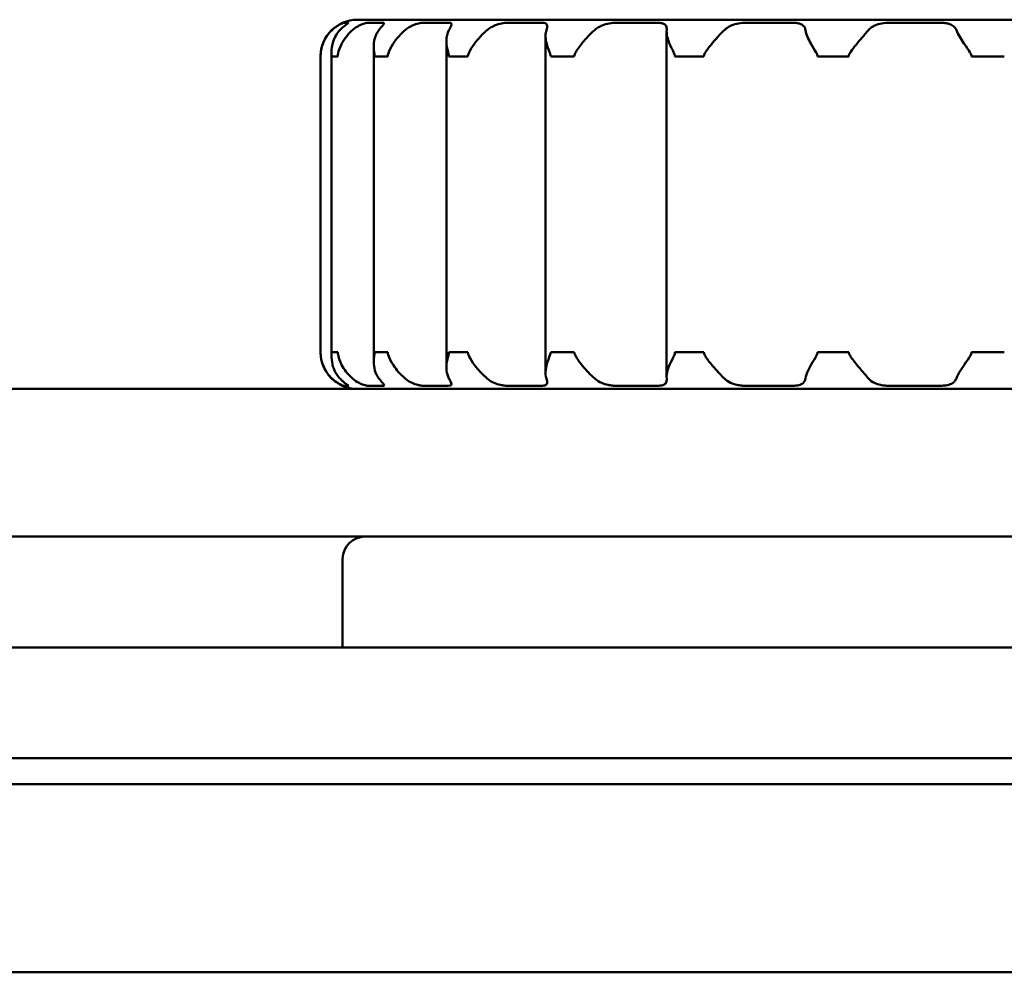
# Model space of a CAD drawing. Units: millimetres. Extents: x 641 to 1459, y 1035 to 1935.
# Drawn here: x 835 to 849, y 1051 to 1064 of the extents above; entities that cross this region are included whole.
import ezdxf

# ---------------------------------------------------------------- set-up
doc = ezdxf.new("R2010")
doc.units = ezdxf.units.MM
doc.header["$LTSCALE"] = 10
doc.layers.add('Visible Edges(Svedbergs)', color=7, linetype='Continuous', lineweight=50)

msp = doc.modelspace()

# ---------------------------------------------------------------- linework, layer by layer
at = {"layer": 'Visible Edges(Svedbergs)'}
for p, q in [((859.475, 1063.833), (839.875, 1063.833)), ((839.689, 1063.791), (839.75, 1063.791)), ((840.015, 1063.791), (840.219, 1063.791)), ((840.767, 1063.791), (841.106, 1063.791)), ((841.907, 1063.791), (842.365, 1063.791)), ((843.379, 1063.791), (843.936, 1063.791)), ((845.14, 1063.791), (845.765, 1063.791)), ((847.084, 1063.791), (847.764, 1063.791)), ((842.423, 1063.616), (842.423, 1059.05)), ((844.063, 1063.676), (844.063, 1058.991)), ((840.096, 1063.471), (840.096, 1059.196)), ((841.08, 1063.547), (841.08, 1059.119)), ((839.373, 1063.333), (839.375, 1063.333)), ((839.373, 1059.333), (839.373, 1063.333)), ((839.524, 1063.386), (839.524, 1059.281)), ((839.525, 1063.333), (839.53, 1063.333)), ((839.564, 1063.333), (839.53, 1063.333)), ((839.599, 1063.333), (839.564, 1063.333)), ((839.599, 1063.333), (839.608, 1063.333)), ((840.107, 1063.333), (840.12, 1063.333)), ((840.194, 1063.333), (840.12, 1063.333)), ((840.268, 1063.333), (840.194, 1063.333)), ((840.268, 1063.333), (840.286, 1063.333)), ((841.115, 1063.333), (841.135, 1063.333)), ((841.238, 1063.333), (841.135, 1063.333)), ((841.347, 1063.333), (841.238, 1063.333)), ((841.347, 1063.333), (841.372, 1063.333)), ((842.493, 1063.333), (842.519, 1063.333)), ((842.651, 1063.333), (842.519, 1063.333)), ((842.784, 1063.333), (842.651, 1063.333)), ((842.784, 1063.333), (842.812, 1063.333)), ((844.176, 1063.333), (844.208, 1063.333)), ((844.371, 1063.333), (844.208, 1063.333)), ((844.534, 1063.333), (844.371, 1063.333)), ((844.534, 1063.333), (844.568, 1063.333)), ((846.107, 1063.333), (846.143, 1063.333)), ((846.323, 1063.333), (846.143, 1063.333)), ((846.494, 1063.333), (846.323, 1063.333)), ((846.494, 1063.333), (846.53, 1063.333)), ((848.194, 1063.333), (848.233, 1063.333)), ((848.421, 1063.333), (848.233, 1063.333)), ((848.601, 1063.333), (848.421, 1063.333)), ((848.601, 1063.333), (848.638, 1063.333)), ((839.375, 1059.333), (839.373, 1059.333)), ((839.53, 1059.333), (839.525, 1059.333)), ((839.53, 1059.333), (839.564, 1059.333)), ((839.564, 1059.333), (839.599, 1059.333)), ((839.608, 1059.333), (839.599, 1059.333)), ((840.12, 1059.333), (840.107, 1059.333)), ((840.12, 1059.333), (840.194, 1059.333)), ((840.194, 1059.333), (840.268, 1059.333)), ((840.286, 1059.333), (840.268, 1059.333)), ((841.135, 1059.333), (841.115, 1059.333)), ((841.135, 1059.333), (841.238, 1059.333)), ((841.238, 1059.333), (841.347, 1059.333)), ((841.372, 1059.333), (841.347, 1059.333)), ((842.519, 1059.333), (842.493, 1059.333)), ((842.519, 1059.333), (842.651, 1059.333)), ((842.651, 1059.333), (842.784, 1059.333)), ((842.812, 1059.333), (842.784, 1059.333)), ((844.208, 1059.333), (844.176, 1059.333)), ((844.208, 1059.333), (844.371, 1059.333)), ((844.371, 1059.333), (844.534, 1059.333)), ((844.568, 1059.333), (844.534, 1059.333)), ((846.143, 1059.333), (846.107, 1059.333)), ((846.143, 1059.333), (846.323, 1059.333)), ((846.323, 1059.333), (846.494, 1059.333)), ((846.53, 1059.333), (846.494, 1059.333)), ((848.233, 1059.333), (848.194, 1059.333)), ((848.233, 1059.333), (848.421, 1059.333)), ((848.421, 1059.333), (848.601, 1059.333)), ((848.638, 1059.333), (848.601, 1059.333)), ((1323.333, 1058.833), (776.017, 1058.833)), ((839.75, 1058.875), (839.689, 1058.875)), ((840.219, 1058.875), (840.015, 1058.875)), ((841.106, 1058.875), (840.767, 1058.875)), ((842.365, 1058.875), (841.907, 1058.875)), ((843.936, 1058.875), (843.379, 1058.875)), ((845.765, 1058.875), (845.14, 1058.875)), ((847.764, 1058.875), (847.084, 1058.875)), ((1323.333, 1056.833), (776.017, 1056.833)), ((839.675, 1055.333), (839.675, 1056.533)), ((1437.175, 1055.333), (671.549, 1055.333)), ((1437.175, 1053.833), (643.175, 1053.833)), ((1437.175, 1053.483), (643.175, 1053.483)), ((1434.175, 1050.933), (643.175, 1050.933))]:
    msp.add_line(p, q, dxfattribs=at)
for centre, radius, start, end in [((839.875, 1063.333), 0.5, 90, 180), ((839.875, 1059.333), 0.5, 180, 270), ((839.975, 1056.533), 0.3, 90, 180)]:
    msp.add_arc(centre, radius, start, end, dxfattribs=at)
for points, knots in [([(839.531, 1063.693), (839.496, 1063.659), (839.467, 1063.622), (839.423, 1063.547), (839.406, 1063.509), (839.381, 1063.424), (839.377, 1063.384), (839.375, 1063.352), (839.375, 1063.347), (839.375, 1063.341), (839.375, 1063.339), (839.375, 1063.336), (839.375, 1063.335), (839.375, 1063.333)], [0, 0, 0, 0, 0.01567616, 0.01567616, 0.03037075, 0.03037075, 0.04811106, 0.04811106, 0.05102169, 0.05102169, 0.05200146, 0.05200146, 0.0528794, 0.0528794, 0.0528794, 0.0528794]), ([(839.525, 1063.333), (839.525, 1063.336), (839.525, 1063.339), (839.525, 1063.346), (839.525, 1063.351), (839.524, 1063.37), (839.524, 1063.385), (839.525, 1063.432), (839.529, 1063.483), (839.567, 1063.598), (839.598, 1063.65), (839.638, 1063.693)], [0, 0, 0, 0, 0.00084118, 0.00084118, 0.00235776, 0.00235776, 0.00694763, 0.00694763, 0.0200295, 0.0200295, 0.03358936, 0.03358936, 0.03358936, 0.03358936]), ([(839.689, 1063.791), (839.687, 1063.791), (839.679, 1063.789), (839.653, 1063.777), (839.635, 1063.769), (839.602, 1063.749), (839.59, 1063.741), (839.563, 1063.72), (839.547, 1063.707), (839.531, 1063.693)], [0.00046041, 0.00046041, 0.00046041, 0.00046041, 0.01081228, 0.01081228, 0.02121566, 0.02121566, 0.02670065, 0.02670065, 0.03357308, 0.03357308, 0.03357308, 0.03357308]), ([(839.809, 1063.693), (839.771, 1063.659), (839.738, 1063.622), (839.684, 1063.548), (839.662, 1063.51), (839.623, 1063.423), (839.613, 1063.383), (839.609, 1063.351), (839.609, 1063.346), (839.609, 1063.34), (839.608, 1063.339), (839.608, 1063.336), (839.608, 1063.334), (839.608, 1063.333)], [0, 0, 0, 0, 0.01556007, 0.01556007, 0.03035314, 0.03035314, 0.04856913, 0.04856913, 0.05139986, 0.05139986, 0.05233835, 0.05233835, 0.05317544, 0.05317544, 0.05317544, 0.05317544]), ([(839.638, 1063.693), (839.662, 1063.718), (839.685, 1063.737), (839.719, 1063.764), (839.732, 1063.773), (839.746, 1063.784), (839.75, 1063.787), (839.753, 1063.79), (839.753, 1063.791), (839.75, 1063.791)], [0, 0, 0, 0, 0.01190915, 0.01190915, 0.02194215, 0.02194215, 0.02874243, 0.02874243, 0.03522079, 0.03522079, 0.03522079, 0.03522079]), ([(840.015, 1063.791), (840.006, 1063.791), (839.99, 1063.789), (839.95, 1063.776), (839.926, 1063.767), (839.886, 1063.747), (839.873, 1063.739), (839.842, 1063.719), (839.826, 1063.707), (839.809, 1063.693)], [0, 0, 0, 0, 0.01080359, 0.01080359, 0.0212291, 0.0212291, 0.0265022, 0.0265022, 0.03309916, 0.03309916, 0.03309916, 0.03309916]), ([(840.107, 1063.333), (840.107, 1063.336), (840.107, 1063.339), (840.107, 1063.349), (840.106, 1063.354), (840.104, 1063.376), (840.101, 1063.394), (840.096, 1063.449), (840.093, 1063.498), (840.114, 1063.605), (840.135, 1063.653), (840.166, 1063.693)], [0, 0, 0, 0, 0.00096128, 0.00096128, 0.00277446, 0.00277446, 0.0080335, 0.0080335, 0.01856627, 0.01856627, 0.02904934, 0.02904934, 0.02904934, 0.02904934]), ([(840.166, 1063.693), (840.185, 1063.718), (840.202, 1063.737), (840.225, 1063.764), (840.232, 1063.773), (840.236, 1063.784), (840.235, 1063.788), (840.228, 1063.791), (840.224, 1063.791), (840.219, 1063.791)], [0, 0, 0, 0, 0.01188577, 0.01188577, 0.0219763, 0.0219763, 0.02978743, 0.02978743, 0.0352379, 0.0352379, 0.0352379, 0.0352379]), ([(840.522, 1063.693), (840.483, 1063.659), (840.446, 1063.622), (840.385, 1063.548), (840.358, 1063.51), (840.31, 1063.424), (840.294, 1063.384), (840.287, 1063.351), (840.287, 1063.347), (840.286, 1063.341), (840.286, 1063.339), (840.286, 1063.336), (840.286, 1063.335), (840.286, 1063.333)], [0, 0, 0, 0, 0.01556578, 0.01556578, 0.03029436, 0.03029436, 0.04824743, 0.04824743, 0.0511076, 0.0511076, 0.05206032, 0.05206032, 0.05291121, 0.05291121, 0.05291121, 0.05291121]), ([(840.767, 1063.791), (840.751, 1063.791), (840.729, 1063.789), (840.678, 1063.776), (840.649, 1063.767), (840.605, 1063.747), (840.59, 1063.739), (840.557, 1063.719), (840.539, 1063.707), (840.522, 1063.693)], [0, 0, 0, 0, 0.0108036, 0.0108036, 0.02122819, 0.02122819, 0.02650627, 0.02650627, 0.03311107, 0.03311107, 0.03311107, 0.03311107]), ([(841.115, 1063.333), (841.115, 1063.336), (841.115, 1063.339), (841.114, 1063.347), (841.114, 1063.352), (841.11, 1063.371), (841.106, 1063.387), (841.093, 1063.436), (841.081, 1063.487), (841.08, 1063.601), (841.091, 1063.651), (841.115, 1063.693)], [0, 0, 0, 0, 0.00085866, 0.00085866, 0.00242208, 0.00242208, 0.0071499, 0.0071499, 0.02008076, 0.02008076, 0.03283136, 0.03283136, 0.03283136, 0.03283136]), ([(841.115, 1063.693), (841.129, 1063.718), (841.14, 1063.737), (841.15, 1063.764), (841.15, 1063.773), (841.144, 1063.784), (841.139, 1063.787), (841.125, 1063.79), (841.116, 1063.791), (841.106, 1063.791)], [0, 0, 0, 0, 0.01189331, 0.01189331, 0.02195799, 0.02195799, 0.02874585, 0.02874585, 0.03521961, 0.03521961, 0.03521961, 0.03521961]), ([(841.633, 1063.693), (841.594, 1063.659), (841.556, 1063.622), (841.49, 1063.548), (841.46, 1063.51), (841.403, 1063.424), (841.382, 1063.384), (841.374, 1063.351), (841.373, 1063.347), (841.372, 1063.341), (841.372, 1063.339), (841.372, 1063.336), (841.372, 1063.335), (841.372, 1063.333)], [0, 0, 0, 0, 0.01556746, 0.01556746, 0.03029553, 0.03029553, 0.04824531, 0.04824531, 0.05110628, 0.05110628, 0.05205943, 0.05205943, 0.05291074, 0.05291074, 0.05291074, 0.05291074]), ([(841.907, 1063.791), (841.884, 1063.791), (841.857, 1063.789), (841.797, 1063.776), (841.765, 1063.767), (841.718, 1063.747), (841.702, 1063.739), (841.668, 1063.719), (841.65, 1063.707), (841.633, 1063.693)], [0, 0, 0, 0, 0.0108036, 0.0108036, 0.02122227, 0.02122227, 0.02653282, 0.02653282, 0.03311157, 0.03311157, 0.03311157, 0.03311157]), ([(842.435, 1063.693), (842.443, 1063.718), (842.447, 1063.737), (842.444, 1063.764), (842.439, 1063.773), (842.421, 1063.784), (842.412, 1063.787), (842.391, 1063.79), (842.379, 1063.791), (842.365, 1063.791)], [0, 0, 0, 0, 0.01190999, 0.01190999, 0.02194159, 0.02194159, 0.02874235, 0.02874235, 0.03522086, 0.03522086, 0.03522086, 0.03522086]), ([(842.493, 1063.333), (842.493, 1063.336), (842.493, 1063.338), (842.492, 1063.346), (842.491, 1063.351), (842.488, 1063.366), (842.483, 1063.379), (842.465, 1063.427), (842.446, 1063.473), (842.427, 1063.557), (842.423, 1063.588), (842.424, 1063.644), (842.427, 1063.669), (842.435, 1063.693)], [0, 0, 0, 0, 0.00081841, 0.00081841, 0.00227561, 0.00227561, 0.00578591, 0.00578591, 0.01286937, 0.01286937, 0.01711554, 0.01711554, 0.02089993, 0.02089993, 0.02089993, 0.02089993]), ([(843.089, 1063.693), (843.058, 1063.665), (843.027, 1063.635), (842.96, 1063.564), (842.924, 1063.523), (842.853, 1063.428), (842.825, 1063.385), (842.815, 1063.351), (842.814, 1063.346), (842.813, 1063.34), (842.813, 1063.339), (842.812, 1063.336), (842.812, 1063.334), (842.812, 1063.333)], [0.0018972, 0.0018972, 0.0018972, 0.0018972, 0.01482732, 0.01482732, 0.03102191, 0.03102191, 0.05095841, 0.05095841, 0.05391894, 0.05391894, 0.05490399, 0.05490399, 0.05578363, 0.05578363, 0.05578363, 0.05578363]), ([(843.379, 1063.791), (843.351, 1063.791), (843.32, 1063.789), (843.253, 1063.776), (843.22, 1063.767), (843.172, 1063.747), (843.156, 1063.739), (843.123, 1063.719), (843.105, 1063.707), (843.089, 1063.693)], [0, 0, 0, 0, 0.01080378, 0.01080378, 0.02123534, 0.02123534, 0.02651608, 0.02651608, 0.03309917, 0.03309917, 0.03309917, 0.03309917]), ([(844.064, 1063.693), (844.065, 1063.717), (844.063, 1063.735), (844.049, 1063.762), (844.039, 1063.771), (844.012, 1063.783), (843.999, 1063.786), (843.97, 1063.79), (843.954, 1063.791), (843.936, 1063.791)], [0.00074044, 0.00074044, 0.00074044, 0.00074044, 0.01203241, 0.01203241, 0.02206359, 0.02206359, 0.02927881, 0.02927881, 0.03610938, 0.03610938, 0.03610938, 0.03610938]), ([(844.176, 1063.333), (844.176, 1063.336), (844.176, 1063.339), (844.175, 1063.346), (844.174, 1063.351), (844.17, 1063.366), (844.165, 1063.378), (844.143, 1063.425), (844.12, 1063.468), (844.088, 1063.546), (844.079, 1063.575), (844.065, 1063.635), (844.061, 1063.665), (844.064, 1063.693)], [0, 0, 0, 0, 0.00082806, 0.00082806, 0.00228108, 0.00228108, 0.0057115, 0.0057115, 0.01241575, 0.01241575, 0.01645801, 0.01645801, 0.02099211, 0.02099211, 0.02099211, 0.02099211]), ([(844.846, 1063.693), (844.812, 1063.659), (844.776, 1063.622), (844.709, 1063.547), (844.676, 1063.509), (844.61, 1063.424), (844.582, 1063.384), (844.571, 1063.352), (844.57, 1063.347), (844.569, 1063.341), (844.569, 1063.339), (844.568, 1063.336), (844.568, 1063.335), (844.568, 1063.333)], [0, 0, 0, 0, 0.0156658, 0.0156658, 0.03036359, 0.03036359, 0.04812365, 0.04812365, 0.05102972, 0.05102972, 0.05200702, 0.05200702, 0.0528825, 0.0528825, 0.0528825, 0.0528825]), ([(845.14, 1063.791), (845.108, 1063.791), (845.073, 1063.789), (845.004, 1063.776), (844.971, 1063.767), (844.923, 1063.747), (844.907, 1063.738), (844.875, 1063.718), (844.86, 1063.706), (844.846, 1063.693)], [0, 0, 0, 0, 0.01080407, 0.01080407, 0.02118149, 0.02118149, 0.02682161, 0.02682161, 0.03311598, 0.03311598, 0.03311598, 0.03311598]), ([(845.944, 1063.693), (845.94, 1063.718), (845.93, 1063.737), (845.902, 1063.764), (845.886, 1063.773), (845.85, 1063.784), (845.834, 1063.787), (845.801, 1063.79), (845.783, 1063.791), (845.765, 1063.791)], [0, 0, 0, 0, 0.0119271, 0.0119271, 0.02193665, 0.02193665, 0.0287506, 0.0287506, 0.03523618, 0.03523618, 0.03523618, 0.03523618]), ([(846.107, 1063.333), (846.107, 1063.336), (846.107, 1063.338), (846.106, 1063.346), (846.105, 1063.351), (846.1, 1063.365), (846.094, 1063.378), (846.069, 1063.423), (846.043, 1063.464), (846, 1063.542), (845.985, 1063.572), (845.959, 1063.633), (845.949, 1063.664), (845.944, 1063.693)], [0, 0, 0, 0, 0.0008193, 0.0008193, 0.00225076, 0.00225076, 0.00561138, 0.00561138, 0.01212833, 0.01212833, 0.01628434, 0.01628434, 0.02095445, 0.02095445, 0.02095445, 0.02095445]), ([(846.799, 1063.693), (846.77, 1063.659), (846.737, 1063.621), (846.673, 1063.546), (846.641, 1063.508), (846.582, 1063.433), (846.56, 1063.402), (846.54, 1063.369), (846.535, 1063.359), (846.531, 1063.347), (846.531, 1063.343), (846.53, 1063.338), (846.53, 1063.335), (846.53, 1063.333)], [0, 0, 0, 0, 0.01578003, 0.01578003, 0.0305474, 0.0305474, 0.04426104, 0.04426104, 0.05050767, 0.05050767, 0.05255378, 0.05255378, 0.05410493, 0.05410493, 0.05410493, 0.05410493]), ([(847.084, 1063.791), (847.049, 1063.791), (847.013, 1063.789), (846.943, 1063.776), (846.911, 1063.767), (846.867, 1063.747), (846.853, 1063.739), (846.825, 1063.719), (846.811, 1063.707), (846.799, 1063.693)], [0, 0, 0, 0, 0.01080472, 0.01080472, 0.02126571, 0.02126571, 0.02658388, 0.02658388, 0.0330992, 0.0330992, 0.0330992, 0.0330992]), ([(847.988, 1063.693), (847.977, 1063.718), (847.962, 1063.737), (847.923, 1063.764), (847.901, 1063.773), (847.859, 1063.784), (847.84, 1063.787), (847.803, 1063.79), (847.783, 1063.791), (847.764, 1063.791)], [0, 0, 0, 0, 0.0119271, 0.0119271, 0.02193665, 0.02193665, 0.0287506, 0.0287506, 0.03523618, 0.03523618, 0.03523618, 0.03523618]), ([(848.194, 1063.333), (848.194, 1063.336), (848.194, 1063.338), (848.193, 1063.346), (848.192, 1063.351), (848.187, 1063.365), (848.18, 1063.378), (848.153, 1063.423), (848.123, 1063.464), (848.071, 1063.542), (848.052, 1063.572), (848.016, 1063.633), (847.999, 1063.664), (847.988, 1063.693)], [0, 0, 0, 0, 0.0008193, 0.0008193, 0.00225076, 0.00225076, 0.00561138, 0.00561138, 0.01212833, 0.01212833, 0.01628434, 0.01628434, 0.02095445, 0.02095445, 0.02095445, 0.02095445]), ([(839.375, 1059.333), (839.375, 1059.33), (839.375, 1059.327), (839.375, 1059.319), (839.375, 1059.314), (839.376, 1059.296), (839.378, 1059.281), (839.385, 1059.229), (839.396, 1059.178), (839.451, 1059.065), (839.488, 1059.015), (839.531, 1058.974)], [0, 0, 0, 0, 0.00088266, 0.00088266, 0.00247561, 0.00247561, 0.00678363, 0.00678363, 0.01649302, 0.01649302, 0.02609402, 0.02609402, 0.02609402, 0.02609402]), ([(839.638, 1058.974), (839.607, 1059.007), (839.583, 1059.044), (839.548, 1059.119), (839.537, 1059.157), (839.523, 1059.243), (839.524, 1059.283), (839.525, 1059.315), (839.525, 1059.319), (839.525, 1059.326), (839.525, 1059.327), (839.525, 1059.33), (839.525, 1059.332), (839.525, 1059.333)], [0.00000736, 0.00000736, 0.00000736, 0.00000736, 0.01566869, 0.01566869, 0.03043716, 0.03043716, 0.04843948, 0.04843948, 0.05132053, 0.05132053, 0.05228596, 0.05228596, 0.05314999, 0.05314999, 0.05314999, 0.05314999]), ([(839.608, 1059.333), (839.608, 1059.33), (839.608, 1059.328), (839.609, 1059.321), (839.609, 1059.316), (839.611, 1059.302), (839.613, 1059.291), (839.624, 1059.248), (839.637, 1059.207), (839.677, 1059.13), (839.697, 1059.099), (839.746, 1059.035), (839.776, 1059.003), (839.809, 1058.974)], [0, 0, 0, 0, 0.00078153, 0.00078153, 0.00214635, 0.00214635, 0.00535512, 0.00535512, 0.01161108, 0.01161108, 0.01590929, 0.01590929, 0.02073679, 0.02073679, 0.02073679, 0.02073679]), ([(840.166, 1058.974), (840.14, 1059.008), (840.122, 1059.045), (840.101, 1059.12), (840.096, 1059.158), (840.096, 1059.233), (840.101, 1059.265), (840.105, 1059.299), (840.106, 1059.308), (840.107, 1059.32), (840.107, 1059.323), (840.107, 1059.328), (840.107, 1059.331), (840.107, 1059.333)], [0, 0, 0, 0, 0.01581153, 0.01581153, 0.03046418, 0.03046418, 0.04455308, 0.04455308, 0.05042727, 0.05042727, 0.0524897, 0.0524897, 0.05409006, 0.05409006, 0.05409006, 0.05409006]), ([(840.286, 1059.333), (840.286, 1059.33), (840.286, 1059.328), (840.287, 1059.32), (840.287, 1059.316), (840.29, 1059.301), (840.293, 1059.289), (840.31, 1059.243), (840.33, 1059.201), (840.382, 1059.123), (840.404, 1059.094), (840.457, 1059.033), (840.489, 1059.002), (840.522, 1058.974)], [0, 0, 0, 0, 0.00082011, 0.00082011, 0.00225356, 0.00225356, 0.00562062, 0.00562062, 0.01215481, 0.01215481, 0.01630028, 0.01630028, 0.0209578, 0.0209578, 0.0209578, 0.0209578]), ([(841.115, 1058.974), (841.096, 1059.007), (841.086, 1059.044), (841.078, 1059.12), (841.081, 1059.158), (841.095, 1059.243), (841.108, 1059.283), (841.114, 1059.315), (841.114, 1059.319), (841.115, 1059.326), (841.115, 1059.327), (841.115, 1059.33), (841.115, 1059.332), (841.115, 1059.333)], [0.00000779, 0.00000779, 0.00000779, 0.00000779, 0.01570783, 0.01570783, 0.03050272, 0.03050272, 0.04837597, 0.04837597, 0.0512699, 0.0512699, 0.05224313, 0.05224313, 0.05311512, 0.05311512, 0.05311512, 0.05311512]), ([(841.372, 1059.333), (841.372, 1059.33), (841.372, 1059.328), (841.372, 1059.32), (841.373, 1059.315), (841.377, 1059.3), (841.382, 1059.288), (841.404, 1059.242), (841.429, 1059.199), (841.488, 1059.121), (841.513, 1059.092), (841.569, 1059.032), (841.6, 1059.002), (841.633, 1058.974)], [0, 0, 0, 0, 0.00082534, 0.00082534, 0.00227163, 0.00227163, 0.00568028, 0.00568028, 0.01232605, 0.01232605, 0.01640367, 0.01640367, 0.02098004, 0.02098004, 0.02098004, 0.02098004]), ([(842.435, 1058.974), (842.423, 1059.008), (842.421, 1059.048), (842.43, 1059.128), (842.439, 1059.164), (842.466, 1059.246), (842.484, 1059.284), (842.491, 1059.315), (842.492, 1059.32), (842.493, 1059.326), (842.493, 1059.327), (842.493, 1059.33), (842.493, 1059.332), (842.493, 1059.333)], [0.00315358, 0.00315358, 0.00315358, 0.00315358, 0.01889372, 0.01889372, 0.03096186, 0.03096186, 0.04578119, 0.04578119, 0.04819966, 0.04819966, 0.04900822, 0.04900822, 0.0497313, 0.0497313, 0.0497313, 0.0497313]), ([(842.812, 1059.333), (842.812, 1059.33), (842.813, 1059.328), (842.813, 1059.32), (842.815, 1059.316), (842.819, 1059.301), (842.825, 1059.289), (842.851, 1059.242), (842.881, 1059.198), (842.948, 1059.116), (842.976, 1059.085), (843.032, 1059.027), (843.061, 1058.999), (843.089, 1058.974)], [0, 0, 0, 0, 0.00080585, 0.00080585, 0.0022311, 0.0022311, 0.00563716, 0.00563716, 0.01243379, 0.01243379, 0.01671706, 0.01671706, 0.02083696, 0.02083696, 0.02083696, 0.02083696]), ([(844.064, 1058.974), (844.061, 1059.007), (844.066, 1059.044), (844.087, 1059.119), (844.102, 1059.157), (844.142, 1059.242), (844.165, 1059.282), (844.174, 1059.315), (844.175, 1059.319), (844.176, 1059.326), (844.176, 1059.327), (844.176, 1059.33), (844.176, 1059.332), (844.176, 1059.333)], [0, 0, 0, 0, 0.01558835, 0.01558835, 0.03031, 0.03031, 0.04821913, 0.04821913, 0.05108996, 0.05108996, 0.05204837, 0.05204837, 0.05290493, 0.05290493, 0.05290493, 0.05290493]), ([(844.568, 1059.333), (844.568, 1059.33), (844.569, 1059.327), (844.57, 1059.319), (844.571, 1059.314), (844.578, 1059.296), (844.586, 1059.281), (844.619, 1059.23), (844.658, 1059.179), (844.756, 1059.065), (844.804, 1059.015), (844.846, 1058.974)], [0, 0, 0, 0, 0.00088, 0.00088, 0.00246589, 0.00246589, 0.00672614, 0.00672614, 0.01631389, 0.01631389, 0.02579586, 0.02579586, 0.02579586, 0.02579586]), ([(845.944, 1058.974), (845.95, 1059.007), (845.963, 1059.044), (845.997, 1059.119), (846.017, 1059.156), (846.068, 1059.242), (846.094, 1059.282), (846.105, 1059.315), (846.106, 1059.319), (846.107, 1059.326), (846.107, 1059.327), (846.107, 1059.33), (846.107, 1059.332), (846.107, 1059.333)], [0, 0, 0, 0, 0.0155659, 0.0155659, 0.03029445, 0.03029445, 0.04824728, 0.04824728, 0.05110751, 0.05110751, 0.05206026, 0.05206026, 0.05291117, 0.05291117, 0.05291117, 0.05291117]), ([(846.53, 1059.333), (846.53, 1059.33), (846.53, 1059.327), (846.531, 1059.319), (846.533, 1059.313), (846.541, 1059.293), (846.553, 1059.275), (846.589, 1059.224), (846.629, 1059.173), (846.721, 1059.063), (846.764, 1059.014), (846.799, 1058.974)], [0, 0, 0, 0, 0.00090309, 0.00090309, 0.00259093, 0.00259093, 0.0075838, 0.0075838, 0.01890076, 0.01890076, 0.0300826, 0.0300826, 0.0300826, 0.0300826]), ([(847.988, 1058.974), (848.001, 1059.007), (848.022, 1059.044), (848.067, 1059.119), (848.092, 1059.156), (848.151, 1059.242), (848.18, 1059.282), (848.192, 1059.315), (848.193, 1059.319), (848.194, 1059.326), (848.194, 1059.327), (848.194, 1059.33), (848.194, 1059.332), (848.194, 1059.333)], [0, 0, 0, 0, 0.01556589, 0.01556589, 0.03029444, 0.03029444, 0.04824729, 0.04824729, 0.05110751, 0.05110751, 0.05206027, 0.05206027, 0.05291118, 0.05291118, 0.05291118, 0.05291118]), ([(839.531, 1058.974), (839.558, 1058.948), (839.584, 1058.929), (839.627, 1058.902), (839.644, 1058.893), (839.668, 1058.882), (839.675, 1058.879), (839.685, 1058.876), (839.688, 1058.875), (839.689, 1058.875)], [0.0000054, 0.0000054, 0.0000054, 0.0000054, 0.0119117, 0.0119117, 0.021945, 0.021945, 0.02901013, 0.02901013, 0.03524256, 0.03524256, 0.03524256, 0.03524256]), ([(839.75, 1058.875), (839.755, 1058.875), (839.752, 1058.878), (839.736, 1058.89), (839.723, 1058.899), (839.697, 1058.919), (839.687, 1058.927), (839.665, 1058.947), (839.652, 1058.959), (839.638, 1058.974)], [0, 0, 0, 0, 0.01080395, 0.01080395, 0.02124084, 0.02124084, 0.0265283, 0.0265283, 0.03309917, 0.03309917, 0.03309917, 0.03309917]), ([(839.809, 1058.974), (839.839, 1058.948), (839.868, 1058.929), (839.92, 1058.902), (839.941, 1058.893), (839.973, 1058.883), (839.984, 1058.88), (840.003, 1058.876), (840.01, 1058.875), (840.015, 1058.875)], [0, 0, 0, 0, 0.01192539, 0.01192539, 0.02193475, 0.02193475, 0.02874218, 0.02874218, 0.03522213, 0.03522213, 0.03522213, 0.03522213]), ([(840.219, 1058.875), (840.228, 1058.875), (840.234, 1058.877), (840.236, 1058.886), (840.231, 1058.894), (840.215, 1058.914), (840.206, 1058.924), (840.186, 1058.948), (840.176, 1058.96), (840.166, 1058.974)], [0.00187751, 0.00187751, 0.00187751, 0.00187751, 0.01081366, 0.01081366, 0.0211603, 0.0211603, 0.02858989, 0.02858989, 0.03499209, 0.03499209, 0.03499209, 0.03499209]), ([(840.522, 1058.974), (840.553, 1058.948), (840.585, 1058.929), (840.642, 1058.902), (840.668, 1058.893), (840.707, 1058.883), (840.722, 1058.88), (840.747, 1058.876), (840.758, 1058.875), (840.767, 1058.875)], [0.00000441, 0.00000441, 0.00000441, 0.00000441, 0.01192762, 0.01192762, 0.02193739, 0.02193739, 0.02875584, 0.02875584, 0.0352414, 0.0352414, 0.0352414, 0.0352414]), ([(841.106, 1058.875), (841.125, 1058.875), (841.137, 1058.878), (841.15, 1058.89), (841.15, 1058.899), (841.143, 1058.919), (841.14, 1058.927), (841.129, 1058.947), (841.122, 1058.96), (841.115, 1058.974)], [0, 0, 0, 0, 0.01080442, 0.01080442, 0.02125616, 0.02125616, 0.0265625, 0.0265625, 0.03309919, 0.03309919, 0.03309919, 0.03309919]), ([(841.633, 1058.974), (841.663, 1058.948), (841.695, 1058.929), (841.756, 1058.902), (841.784, 1058.894), (841.83, 1058.883), (841.848, 1058.88), (841.88, 1058.876), (841.894, 1058.875), (841.907, 1058.875)], [0.00019167, 0.00019167, 0.00019167, 0.00019167, 0.01195347, 0.01195347, 0.02196825, 0.02196825, 0.02888914, 0.02888914, 0.03546302, 0.03546302, 0.03546302, 0.03546302]), ([(842.365, 1058.875), (842.39, 1058.875), (842.409, 1058.878), (842.436, 1058.89), (842.443, 1058.899), (842.446, 1058.919), (842.446, 1058.927), (842.443, 1058.947), (842.439, 1058.959), (842.435, 1058.974)], [0, 0, 0, 0, 0.01080394, 0.01080394, 0.02124065, 0.02124065, 0.02652788, 0.02652788, 0.03309917, 0.03309917, 0.03309917, 0.03309917]), ([(843.089, 1058.974), (843.118, 1058.948), (843.15, 1058.929), (843.212, 1058.902), (843.242, 1058.893), (843.291, 1058.883), (843.311, 1058.88), (843.347, 1058.876), (843.364, 1058.875), (843.379, 1058.875)], [0, 0, 0, 0, 0.01191586, 0.01191586, 0.02193827, 0.02193827, 0.02874203, 0.02874203, 0.03522134, 0.03522134, 0.03522134, 0.03522134]), ([(843.936, 1058.875), (843.966, 1058.875), (843.991, 1058.878), (844.031, 1058.89), (844.045, 1058.899), (844.058, 1058.919), (844.061, 1058.928), (844.065, 1058.948), (844.065, 1058.96), (844.064, 1058.974)], [0.00000146, 0.00000146, 0.00000146, 0.00000146, 0.01080373, 0.01080373, 0.02114899, 0.02114899, 0.0268613, 0.0268613, 0.03311866, 0.03311866, 0.03311866, 0.03311866]), ([(844.846, 1058.974), (844.87, 1058.95), (844.898, 1058.931), (844.956, 1058.904), (844.985, 1058.895), (845.037, 1058.883), (845.059, 1058.88), (845.101, 1058.876), (845.121, 1058.875), (845.14, 1058.875)], [0.00083523, 0.00083523, 0.00083523, 0.00083523, 0.0120318, 0.0120318, 0.02209766, 0.02209766, 0.02935246, 0.02935246, 0.03621937, 0.03621937, 0.03621937, 0.03621937]), ([(845.765, 1058.875), (845.798, 1058.875), (845.828, 1058.878), (845.878, 1058.89), (845.898, 1058.899), (845.921, 1058.919), (845.927, 1058.927), (845.938, 1058.947), (845.942, 1058.959), (845.944, 1058.974)], [0.00000144, 0.00000144, 0.00000144, 0.00000144, 0.01080362, 0.01080362, 0.02122802, 0.02122802, 0.02650734, 0.02650734, 0.03311252, 0.03311252, 0.03311252, 0.03311252]), ([(846.799, 1058.974), (846.821, 1058.948), (846.847, 1058.929), (846.904, 1058.902), (846.932, 1058.893), (846.983, 1058.882), (847.004, 1058.879), (847.045, 1058.876), (847.064, 1058.875), (847.084, 1058.875)], [0, 0, 0, 0, 0.01188493, 0.01188493, 0.02197221, 0.02197221, 0.02874979, 0.02874979, 0.03521906, 0.03521906, 0.03521906, 0.03521906]), ([(847.764, 1058.875), (847.799, 1058.875), (847.833, 1058.878), (847.892, 1058.89), (847.917, 1058.899), (847.948, 1058.919), (847.957, 1058.927), (847.974, 1058.947), (847.982, 1058.959), (847.988, 1058.974)], [0.00000132, 0.00000132, 0.00000132, 0.00000132, 0.01080362, 0.01080362, 0.02122801, 0.02122801, 0.02650737, 0.02650737, 0.0331124, 0.0331124, 0.0331124, 0.0331124])]:
    msp.add_open_spline(points, degree=3, knots=knots, dxfattribs=at)

doc.saveas('drawing.dxf')
